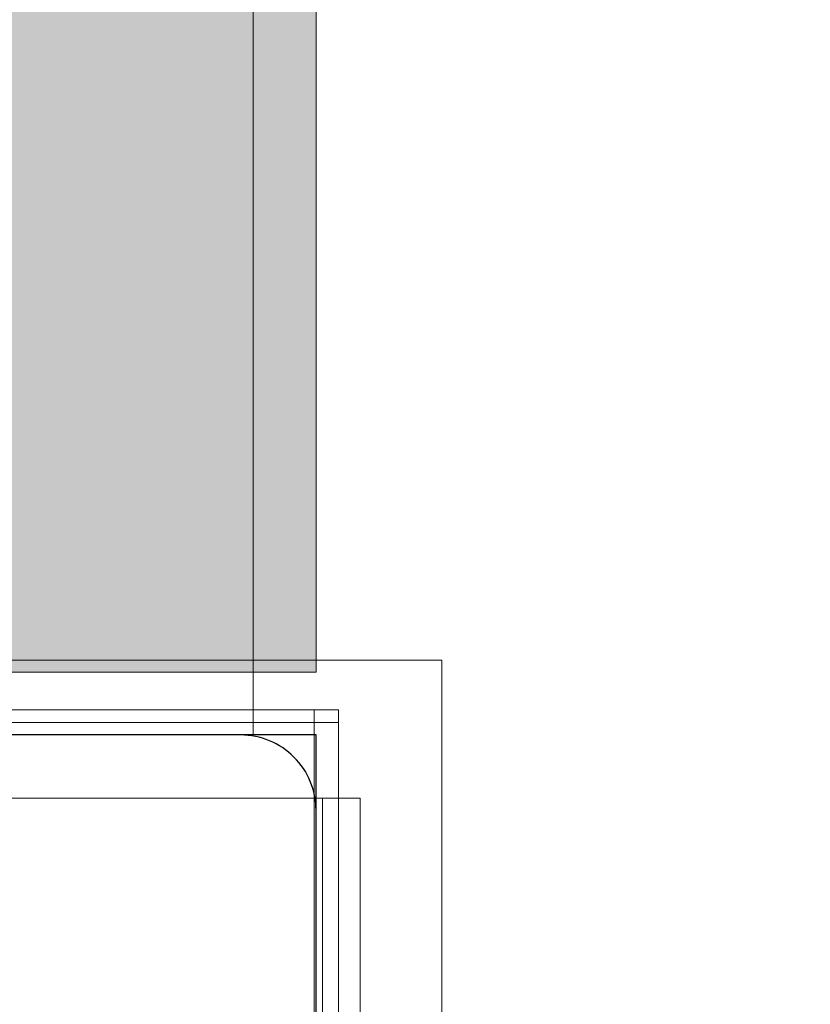
# Model space of a CAD drawing. Units: millimetres. Extents: x 6714 to 17495, y -53469 to -33775.
# Drawn here: x 9870 to 9932, y -42253 to -42174 of the extents above; entities that cross this region are included whole.
import ezdxf

# ---------------------------------------------------------------- set-up
doc = ezdxf.new("R2010")
doc.units = ezdxf.units.MM
doc.header["$MEASUREMENT"] = 0
for name, color, linetype, lineweight in [('0_Pen_No__128', 8, 'Continuous', 5), ('A-DIMS_Pen_No__1', 7, 'Continuous', 30), ('A-FLOR_Pen_No__1', 7, 'Continuous', 30), ('A-NPLT_Pen_No__1', 7, 'Continuous', 30)]:
    doc.layers.add(name, color=color, linetype=linetype, lineweight=lineweight)
doc.layers.add('0_Pen_No__2', color=7, linetype='Continuous', lineweight=5, true_color=0x747474)
doc.layers.add('0_Pen_No__4', color=7, linetype='Continuous', lineweight=5, true_color=0x783c00)
doc.layers.add('A-DIMS', color=7, linetype='Continuous')
doc.layers.add('A-FLOR', color=7, linetype='Continuous')
doc.styles.add('GENERATED_STYLE_1', font='Tahoma_1.ttf')
doc.dimstyles.new('GENERATED_STYLE__2', dxfattribs={"dimtxt": 200, "dimasz": 95, "dimexe": 0.18, "dimexo": 10000, "dimgap": 0.09, "dimtad": 1, "dimdec": 0, "dimzin": 0, "dimdsep": 46, "dimtxsty": 'GENERATED_STYLE_1', "dimblk": 'ARROWHEAD_6', "dimblk1": 'ARROWHEAD_6', "dimblk2": 'ARROWHEAD_6', "dimcen": 0.09, "dimclrd": 7, "dimclre": 7, "dimclrt": 7, "dimadec": 0, "dimazin": 0, "dimtfac": 1, "dimtdec": 4, "dimtmove": 0, "dimatfit": 3, "dimfxl": 1, "dimtolj": 1, "dimtzin": 0, "dimarcsym": 0})

# ---------------------------------------------------------------- blocks, each defined once
blk = doc.blocks.new('Slab_1', base_point=(9893.113, -42237.148))
at = {"layer": 'A-FLOR_Pen_No__1', "linetype": 'Continuous', "flags": 128}
blk.add_lwpolyline([(9893.113, -42269.155), (9893.113, -42237.148, 0.414214), (9887.113, -42231.148), (9855.113, -42231.148, 0.414214), (9853.113, -42233.148), (9853.113, -42234.683, -0.414214), (9850.113, -42237.683), (9846.113, -42237.683, -0.414214), (9843.113, -42234.683), (9843.113, -42233.148, 0.414214), (9841.113, -42231.148), (9809.113, -42231.148, 0.414214), (9803.113, -42237.148), (9803.113, -42269.141, 0.414214)], format="xyb", dxfattribs=at)
blk = doc.blocks.new('brusa_H_2')
at = {"layer": '0_Pen_No__4', "linetype": 'Continuous'}
blk.add_hatch(color=256, dxfattribs=at).paths.add_polyline_path([(0, -45), (1760, -45), (1760, 45), (0, 45)])
for p, q in [((0, -7.007), (0, -39)), ((0, -39), (0, -40.042)), ((0, -40.042), (0, -41.052)), ((0, -41.052), (0, -42)), ((0, -42), (0, -42.857)), ((0, -42.857), (0, -43.596)), ((0, -43.596), (0, -44.196)), ((0, -44.196), (0, -44.638)), ((0, -44.638), (0, -44.909)), ((0, -44.909), (0, -45)), ((0, -45), (1760, -45))]:
    blk.add_line(p, q, dxfattribs=at)
blk = doc.blocks.new('brusu_kronsteinbs')
at = {"layer": '0_Pen_No__2', "linetype": 'Continuous'}
for p, q in [((28, 80), (100, 80)), ((100, 80), (100.438, 80)), ((100, 0), (100, 80)), ((100.438, 80), (101.299, 80)), ((101.299, 80), (102.122, 80)), ((102.122, 80), (102.879, 80)), ((102.879, 80), (103.549, 80)), ((103.549, 80), (104.112, 80)), ((104.112, 80), (104.549, 80)), ((104.549, 80), (104.849, 80)), ((104.849, 80), (105, 80)), ((105, 0), (105, 80))]:
    blk.add_line(p, q, dxfattribs=at)
blk = doc.blocks.new('mice')
at = {"layer": '0_Pen_No__2', "linetype": 'Continuous'}
for p, q in [((90.636, 94), (0, 94)), ((93.56, 94), (90.636, 94)), ((91.638, 0), (91.638, 94)), ((93.56, 93), (93.56, 94)), ((90.636, 93), (0, 93)), ((93.56, 93), (90.636, 93)), ((93.56, 0), (93.56, 93))]:
    blk.add_line(p, q, dxfattribs=at)
blk = doc.blocks.new('500024_ME15_v')
at = {"layer": '0_Pen_No__128', "linetype": 'Continuous'}
for p, q in [((100.499, 22), (100.499, 99)), ((103.499, 22), (103.499, 99)), ((100.499, 20.09), (100.499, 22)), ((103.499, 20.09), (103.499, 22)), ((100.499, 18.238), (100.499, 20.09)), ((103.499, 18.238), (103.499, 20.09)), ((100.499, 16.5), (100.499, 18.238)), ((103.499, 16.5), (103.499, 18.238)), ((100.499, 14.929), (100.499, 16.5)), ((103.499, 14.929), (103.499, 16.5)), ((100.499, 13.574), (100.499, 14.929)), ((103.499, 13.574), (103.499, 14.929)), ((100.499, 12.474), (100.499, 13.574)), ((103.499, 12.474), (103.499, 13.574)), ((100.499, 11.663), (100.499, 12.474)), ((103.499, 11.663), (103.499, 12.474)), ((100.499, 11.167), (100.499, 11.663)), ((100.499, 11), (100.499, 11.167)), ((103.499, 11), (100.499, 11)), ((103.499, 11.167), (103.499, 11.663)), ((103.499, 11), (103.499, 11.167))]:
    blk.add_line(p, q, dxfattribs=at)
at = {"layer": '0_Pen_No__2', "linetype": 'Continuous'}
for p, q in [((109.999, 0), (109.999, 110)), ((9.499, 11), (100.499, 11)), ((-0.001, 0), (109.999, 0))]:
    blk.add_line(p, q, dxfattribs=at)
blk = doc.blocks.new('*D205')
at = {"layer": 'A-DIMS_Pen_No__1', "linetype": 'Continuous', "transparency": 16777216}
for p, q in [((7859.136, -40371.148), (7859.136, -40296.148)), ((7909.136, -40421.148), (7809.136, -40321.148)), ((7952.886, -40371.148), (7765.386, -40371.148)), ((7859.136, -44196.022), (7859.136, -40371.148)), ((7809.136, -44146.022), (7909.136, -44246.022)), ((7952.886, -44196.022), (7765.386, -44196.022)), ((7859.136, -44271.022), (7859.136, -44196.022))]:
    blk.add_line(p, q, dxfattribs=at)
at = {"layer": 'A-DIMS_Pen_No__1', "transparency": 16777216, "insert": (7819.136, -42626.443), "char_height": 200, "attachment_point": 7, "rotation": 90, "style": 'GENERATED_STYLE_1'}
blk.add_mtext('\\A1;{\\fTahoma|b0|i0|c0|p34;3 830}', dxfattribs=at)
blk = doc.blocks.new('ARROWHEAD_6')
at = {"color": 0, "linetype": 'Continuous', "lineweight": 0}
for p, q in [((-0.5, -0.5), (0.5, 0.5)), ((0, 0), (-1, 0))]:
    blk.add_line(p, q, dxfattribs=at)
blk = doc.blocks.new('*D207')
at = {"layer": 'A-DIMS_Pen_No__1', "linetype": 'Continuous', "transparency": 16777216}
for p, q in [((7540.277, -38671.148), (7540.277, -38596.148)), ((7590.277, -38721.148), (7490.277, -38621.148)), ((7634.027, -38671.148), (7446.527, -38671.148)), ((7540.277, -45195.628), (7540.277, -38671.148)), ((7490.277, -45145.628), (7590.277, -45245.628)), ((7634.027, -45195.628), (7446.527, -45195.628)), ((7540.277, -45270.628), (7540.277, -45195.628))]:
    blk.add_line(p, q, dxfattribs=at)
at = {"layer": 'A-DIMS_Pen_No__1', "transparency": 16777216, "insert": (7500.277, -42276.246), "char_height": 200, "attachment_point": 7, "rotation": 90, "style": 'GENERATED_STYLE_1'}
blk.add_mtext('\\A1;{\\fTahoma|b0|i0|c0|p34;6 530}', dxfattribs=at)

msp = doc.modelspace()

# ---------------------------------------------------------------- linework, layer by layer
at = {"layer": 'A-NPLT_Pen_No__1', "linetype": 'Continuous', "flags": 128}
msp.add_lwpolyline([(9803.113, -42321.148), (9893.113, -42321.148), (9893.113, -42231.148), (9803.113, -42231.148)], close=True, dxfattribs=at)

# ---------------------------------------------------------------- block references
at = {"color": 36, "linetype": 'Continuous', "lineweight": 5, "true_color": 0x783c00, "zscale": 1000}
for name, p, rotation in [('brusa_H_2', (9848.113, -42226.148), 90), ('brusu_kronsteinbs', (9808.112, -42126.148), 270)]:
    msp.add_blockref(name, p, dxfattribs=dict(at, rotation=rotation))
at = {"color": 3, "linetype": 'Continuous', "lineweight": 5, "xscale": -1, "zscale": 1000, "rotation": 180}
msp.add_blockref('500024_ME15_v', (9793.113, -42225.186), dxfattribs=at)
at = {"color": 36, "linetype": 'Continuous', "lineweight": 5, "true_color": 0x783c00, "zscale": 1000}
msp.add_blockref('mice', (9801.333, -42323.148), dxfattribs=at)
at = {"layer": 'A-FLOR', "linetype": 'Continuous'}
msp.add_blockref('Slab_1', (9893.113, -42237.148), dxfattribs=at)

# ---------------------------------------------------------------- dimensions: what is measured, and where the dimension line sits
at = {"layer": 'A-DIMS', "linetype": 'Continuous'}
for base, p1, p2, text, picture, middle in [((7540.277, -38671.148), (13041.662, -45195.628), (9103.113, -38671.148), '6 530', '*D207', (7400.277, -41934.303)), ((7859.136, -40371.148), (13156.924, -44196.022), (9809.113, -40371.148), '3 830', '*D205', (7719.136, -42284.5))]:
    dim = msp.add_linear_dim(base=base, p1=p1, p2=p2, angle=90, text=text, dimstyle='GENERATED_STYLE__2', dxfattribs=at)
    dim.commit()
    dim.dimension.update_dxf_attribs({"geometry": picture, "text_midpoint": middle, "dimtype": 160, "text_rotation": 90})

doc.saveas('drawing.dxf')
